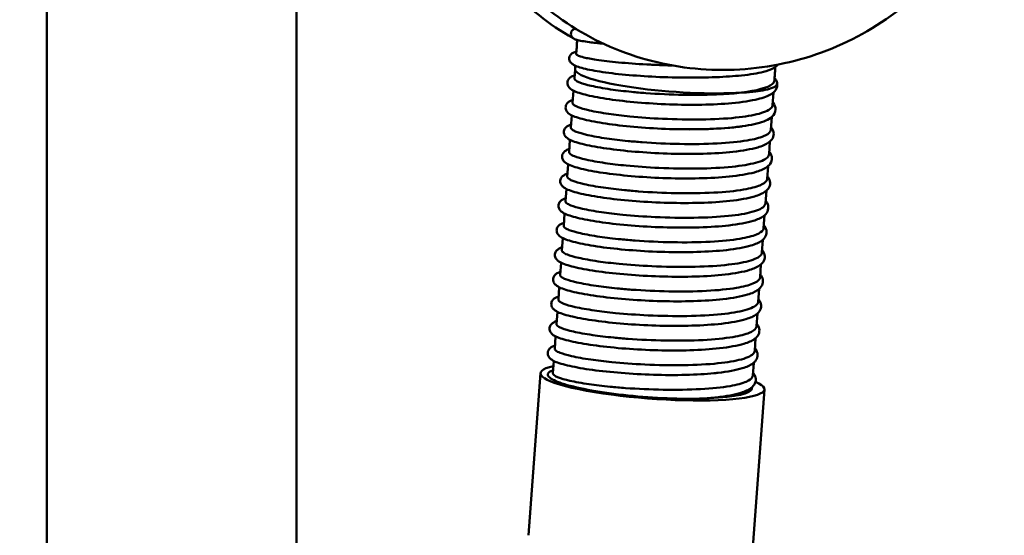
# Model space of a CAD drawing. Units: millimetres. Extents: x 0 to 3360, y 0 to 2376.
# Drawn here: x 1911 to 2108, y 1339 to 1442 of the extents above; entities that cross this region are included whole.
import ezdxf

# ---------------------------------------------------------------- set-up
doc = ezdxf.new("R2010")
doc.units = ezdxf.units.MM
doc.header["$LTSCALE"] = 8
for name, color, linetype, lineweight, true_color in [('Dimensions(ISO)', 1, 'Continuous', 25, 0xff0000), ('Visible Edges(ISO)', 7, 'Continuous', 50, 0x262659), ('Visible Tangent Edges(ISO)', 7, 'Continuous', 50, 0x1a1a3e)]:
    doc.layers.add(name, color=color, linetype=linetype, lineweight=lineweight, true_color=true_color)
doc.styles.add('Ropox', font='arial.ttf')
doc.dimstyles.new('Ropox', dxfattribs={"dimscale": 8, "dimtxt": 3.5, "dimasz": 2.5, "dimexe": 3.175, "dimexo": 1, "dimgap": 0.762, "dimtad": 1, "dimdec": 1, "dimlfac": 0.1, "dimrnd": 1e-08, "dimtxsty": 'Ropox', "dimcen": 0.09, "dimdle": 10, "dimclrd": 7, "dimclre": 7, "dimclrt": 7, "dimadec": 1, "dimazin": 2, "dimtfac": 1, "dimtmove": 0, "dimatfit": 3, "dimfxl": 1, "dimtolj": 1, "dimtzin": 0, "dimlwd": 25, "dimlwe": 25, "dimarcsym": 0})

# ---------------------------------------------------------------- blocks, each defined once
blk = doc.blocks.new('*D11')
at = {"layer": 'Defpoints', "color": 0, "linetype": 'Continuous', "transparency": 16777216}
for p in [(1946.29, 1932.2), (1742.29, 1024.2), (1966.29, 1024.2)]:
    blk.add_point(p, dxfattribs=at)
at = {"layer": 'Dimensions(ISO)', "color": 7, "linetype": 'Continuous', "lineweight": 25, "transparency": 16777216}
for p, q in [((1938.29, 1932.2), (1716.89, 1932.2)), ((1742.29, 1912.2), (1742.29, 1044.2)), ((1958.29, 1024.2), (1716.89, 1024.2))]:
    blk.add_line(p, q, dxfattribs=at)
at = {"layer": 'Dimensions(ISO)', "color": 7, "linetype": 'Continuous', "transparency": 16777216}
for points in [[(1738.95, 1912.2), (1745.62, 1912.2), (1742.29, 1932.2)], [(1738.95, 1044.2), (1745.62, 1044.2), (1742.29, 1024.2)]]:
    blk.add_solid(points, dxfattribs=at)
at = {"layer": 'Dimensions(ISO)', "color": 7, "linetype": 'Continuous', "lineweight": 25, "transparency": 16777216, "insert": (1702.54, 1441.8), "char_height": 28, "attachment_point": 1, "rotation": 90, "style": 'Ropox'}
blk.add_mtext('\\A1;90,8', dxfattribs=at)
blk = doc.blocks.new('*D12')
at = {"layer": 'Defpoints', "color": 0, "linetype": 'Continuous', "transparency": 16777216}
for p in [(1993.29, 1537.7), (1818, 1024.2), (1966.29, 1024.2)]:
    blk.add_point(p, dxfattribs=at)
at = {"layer": 'Dimensions(ISO)', "color": 7, "linetype": 'Continuous', "lineweight": 25, "transparency": 16777216}
for p, q in [((1985.29, 1537.7), (1792.6, 1537.7)), ((1818, 1517.7), (1818, 1044.2)), ((1958.29, 1024.2), (1792.6, 1024.2))]:
    blk.add_line(p, q, dxfattribs=at)
at = {"layer": 'Dimensions(ISO)', "color": 7, "linetype": 'Continuous', "transparency": 16777216}
for points in [[(1814.67, 1517.7), (1821.33, 1517.7), (1818, 1537.7)], [(1814.67, 1044.2), (1821.33, 1044.2), (1818, 1024.2)]]:
    blk.add_solid(points, dxfattribs=at)
at = {"layer": 'Dimensions(ISO)', "color": 7, "linetype": 'Continuous', "lineweight": 25, "transparency": 16777216, "insert": (1783.31, 1254.69), "char_height": 28, "attachment_point": 1, "rotation": 90, "style": 'Ropox'}
blk.add_mtext('\\A1; \\fArial|b0|i0;\\H28.0000;50', dxfattribs=at)

msp = doc.modelspace()

# ---------------------------------------------------------------- linework, layer by layer
at = {"layer": 'Visible Edges(ISO)'}
for p, q in [((1916.29, 974.2), (1916.29, 2282.33)), ((1966.29, 1024.2), (1966.29, 2282.33)), ((2022.02, 1430.45), (2022.15, 1432.31)), ((2021.66, 1425.52), (2021.84, 1427.98)), ((2061.73, 1425.08), (2061.92, 1427.64)), ((2021.3, 1420.6), (2021.48, 1423.03)), ((2061.37, 1420.15), (2061.56, 1422.72)), ((2020.94, 1415.67), (2021.12, 1418.13)), ((2061.02, 1415.23), (2061.2, 1417.79)), ((2020.58, 1410.74), (2020.76, 1413.2)), ((2060.66, 1410.3), (2060.84, 1412.86)), ((2020.22, 1405.82), (2020.4, 1408.28)), ((2060.3, 1405.37), (2060.49, 1407.94)), ((2019.87, 1400.89), (2020.05, 1403.35)), ((2059.94, 1400.45), (2060.13, 1403.01)), ((2019.51, 1395.96), (2019.69, 1398.43)), ((2059.58, 1395.52), (2059.77, 1398.08)), ((2019.15, 1391.04), (2019.33, 1393.5)), ((2059.22, 1390.6), (2059.41, 1393.16)), ((2018.79, 1386.11), (2018.97, 1388.57)), ((2058.86, 1385.67), (2059.05, 1388.23)), ((2018.43, 1381.19), (2018.61, 1383.65)), ((2058.5, 1380.74), (2058.69, 1383.31)), ((2018.07, 1376.26), (2018.25, 1378.72)), ((2058.15, 1375.82), (2058.33, 1378.38)), ((2017.71, 1371.33), (2017.89, 1373.77)), ((2057.79, 1370.89), (2057.97, 1373.45)), ((2012.84, 1338.84), (2015.21, 1371.35)), ((2057.6, 1368.27), (2057.62, 1368.53)), ((2057.72, 1335.57), (2060.09, 1368.08))]:
    msp.add_line(p, q, dxfattribs=at)
for major_axis, start_param, end_param in [((-22.44, 1.63), 5.807303, 9.836277), ((19.95, -1.45), 5.331124, 6.283185)]:
    msp.add_ellipse((2037.65, 1369.72), major_axis=major_axis, ratio=0.1554, start_param=start_param, end_param=end_param, dxfattribs=at)
for points, knots in [([(2021.74, 1438.53), (2016.94, 1441.2), (2012.61, 1444.66), (2005.29, 1452.86), (2002.32, 1457.62), (1998.08, 1467.93), (1996.82, 1473.49), (1996.31, 1481.64), (1996.34, 1484.16), (1996.53, 1486.68)], [2.05986, 2.05986, 2.05986, 2.05986, 2.371127, 2.371127, 2.685699, 2.685699, 3.001858, 3.001858, 3.141593, 3.141593, 3.141593, 3.141593]), ([(1997.22, 1486.37), (1997.07, 1480.62), (1997.87, 1474.87), (2001.29, 1463.94), (2003.91, 1458.77), (2010.72, 1449.52), (2014.9, 1445.45), (2024.41, 1438.79), (2029.74, 1436.22), (2041.01, 1432.83), (2046.96, 1432.03), (2058.88, 1432.28), (2064.85, 1433.34), (2076.18, 1437.23), (2081.55, 1440.06), (2091.13, 1447.19), (2095.34, 1451.49), (2102.17, 1461.14), (2104.79, 1466.47), (2107.23, 1474.5), (2107.8, 1476.99), (2108.18, 1479.5)], [3.141593, 3.141593, 3.141593, 3.141593, 3.459358, 3.459358, 3.776404, 3.776404, 4.094055, 4.094055, 4.413286, 4.413286, 4.734275, 4.734275, 5.056519, 5.056519, 5.379185, 5.379185, 5.701359, 5.701359, 6.022216, 6.022216, 6.162126, 6.162126, 6.162126, 6.162126]), ([(2027.87, 1437.38), (2026.79, 1437.49), (2025.83, 1437.6), (2023.9, 1437.86), (2023.07, 1438.01), (2022.34, 1438.22), (2022.2, 1438.27), (2021.94, 1438.4), (2021.82, 1438.46), (2021.62, 1438.64), (2021.55, 1438.71), (2021.44, 1438.88), (2021.4, 1438.97), (2021.32, 1439.22), (2021.3, 1439.4), (2021.35, 1439.71), (2021.41, 1439.84), (2021.55, 1440.06), (2021.64, 1440.14), (2021.79, 1440.26), (2021.86, 1440.3), (2022, 1440.37), (2022.07, 1440.39), (2022.16, 1440.42), (2022.19, 1440.43), (2022.21, 1440.43)], [2.125679, 2.125679, 2.125679, 2.125679, 2.586439, 2.586439, 3.237739, 3.237739, 3.419986, 3.419986, 3.556942, 3.556942, 3.61837, 3.61837, 3.6665, 3.6665, 3.735729, 3.735729, 3.790875, 3.790875, 3.843039, 3.843039, 3.894906, 3.894906, 3.966186, 3.966186, 4.002013, 4.002013, 4.002013, 4.002013]), ([(2022.57, 1438.15), (2022.57, 1438.05), (2022.56, 1437.94), (2022.54, 1437.62), (2022.52, 1437.42), (2022.49, 1437), (2022.48, 1436.8), (2022.45, 1436.39), (2022.43, 1436.18), (2022.4, 1435.77), (2022.39, 1435.57), (2022.38, 1435.36)], [1.72082633, 1.72082633, 1.72082633, 1.72082633, 1.72415183, 1.72415183, 1.73040269, 1.73040269, 1.73665356, 1.73665356, 1.74290442, 1.74290442, 1.74915528, 1.74915528, 1.74915528, 1.74915528]), ([(2050.4, 1430.69), (2048.4, 1430.61), (2046.21, 1430.58), (2041.87, 1430.62), (2039.66, 1430.69), (2035.46, 1430.91), (2033.41, 1431.07), (2029.71, 1431.43), (2028.01, 1431.65), (2025.17, 1432.12), (2024, 1432.37), (2022.67, 1432.78), (2022.29, 1432.93), (2021.76, 1433.2), (2021.58, 1433.32), (2021.27, 1433.62), (2021.13, 1433.78), (2020.98, 1434.17), (2020.95, 1434.38), (2020.99, 1434.81), (2021.1, 1435.04), (2021.34, 1435.34), (2021.47, 1435.43), (2021.8, 1435.64), (2022.01, 1435.71), (2022.29, 1435.79), (2022.35, 1435.81), (2022.41, 1435.82)], [0, 0, 0, 0, 0.661815, 0.661815, 1.309359, 1.309359, 1.955321, 1.955321, 2.602216, 2.602216, 3.255189, 3.255189, 3.596428, 3.596428, 3.809, 3.809, 3.966924, 3.966924, 4.081636, 4.081636, 4.218635, 4.218635, 4.345606, 4.345606, 4.575243, 4.575243, 4.631594, 4.631594, 4.631594, 4.631594]), ([(2022.82, 1434.98), (2023.01, 1434.89), (2023.4, 1434.77), (2024.56, 1434.49), (2025.42, 1434.33), (2027.68, 1433.99), (2029.19, 1433.81), (2032.57, 1433.49), (2034.5, 1433.35), (2036.85, 1433.22), (2037.2, 1433.21), (2037.56, 1433.19)], [0, 0, 0, 0, 0.400897, 0.400897, 0.901074, 0.901074, 1.504736, 1.504736, 2.130078, 2.130078, 2.239505, 2.239505, 2.239505, 2.239505]), ([(2022.2, 1432.98), (2022.2, 1432.92), (2022.19, 1432.86), (2022.18, 1432.71), (2022.18, 1432.63), (2022.17, 1432.47), (2022.16, 1432.39), (2022.15, 1432.31)], [1.773403672, 1.773403672, 1.773403672, 1.773403672, 1.775302443, 1.775302443, 1.77776914, 1.77776914, 1.780235837, 1.780235837, 1.780235837, 1.780235837]), ([(2037.56, 1433.19), (2038.54, 1433.14), (2039.54, 1433.1), (2040.56, 1433.07), (2040.92, 1433.06), (2041.27, 1433.04), (2041.63, 1433.03)], [166.9887286, 166.9887286, 166.9887286, 166.9887286, 167.2937886, 167.2937886, 167.2937886, 167.4017516, 167.4017516, 167.4017516, 167.4017516]), ([(2062.74, 1433.21), (2062.72, 1433.18), (2062.69, 1433.14), (2062.45, 1432.84), (2062.2, 1432.66), (2061.38, 1432.18), (2060.71, 1431.95), (2059.88, 1431.75)], [1.1008929, 1.1008929, 1.1008929, 1.1008929, 1.1330586, 1.1330586, 1.3975887, 1.3975887, 1.9005533, 1.9005533, 1.9005533, 1.9005533]), ([(2062.64, 1429.55), (2062.74, 1429.08), (2062.62, 1428.54), (2062.14, 1427.8), (2061.83, 1427.54), (2060.8, 1426.88), (2059.91, 1426.57), (2057.4, 1425.95), (2055.61, 1425.67), (2051.74, 1425.32), (2049.68, 1425.21), (2045.44, 1425.14), (2043.23, 1425.16), (2038.89, 1425.32), (2036.71, 1425.45), (2032.65, 1425.8), (2030.72, 1426.02), (2027.31, 1426.51), (2025.81, 1426.79), (2023.37, 1427.37), (2022.44, 1427.67), (2021.38, 1428.22), (2021.04, 1428.42), (2020.71, 1429), (2020.64, 1429.17), (2020.57, 1429.67), (2020.67, 1430.01), (2020.95, 1430.43), (2021.1, 1430.57), (2021.5, 1430.85), (2021.76, 1430.96), (2022.06, 1431.06)], [0, 0, 0, 0, 0.356526, 0.356526, 0.672631, 0.672631, 1.271173, 1.271173, 2.02685, 2.02685, 2.700687, 2.700687, 3.354611, 3.354611, 4.00354, 4.00354, 4.651496, 4.651496, 5.301987, 5.301987, 5.964453, 5.964453, 6.337337, 6.337337, 6.459386, 6.459386, 6.657813, 6.657813, 6.81997, 6.81997, 7.088903, 7.088903, 7.088903, 7.088903]), ([(2059.88, 1431.75), (2058.75, 1431.46), (2057.27, 1431.22), (2055.5, 1431.04), (2053.98, 1430.88), (2052.25, 1430.77), (2050.4, 1430.69)], [150.357219, 150.357219, 150.357219, 150.357219, 151.064909, 151.064909, 151.064909, 151.673381, 151.673381, 151.673381, 151.673381]), ([(2062.29, 1432.74), (2062.28, 1432.66), (2062.28, 1432.58), (2062.26, 1432.29), (2062.24, 1432.08), (2062.21, 1431.67), (2062.2, 1431.46), (2062.17, 1431.04), (2062.15, 1430.84), (2062.12, 1430.42), (2062.11, 1430.22), (2062.09, 1430.01)], [1.74667119, 1.74667119, 1.74667119, 1.74667119, 1.74914452, 1.74914452, 1.75539542, 1.75539542, 1.76164632, 1.76164632, 1.76789722, 1.76789722, 1.77414812, 1.77414812, 1.77414812, 1.77414812]), ([(2022.02, 1430.45), (2022.02, 1430.43), (2022.02, 1430.41), (2022.02, 1430.37), (2022.03, 1430.34), (2022.06, 1430.27), (2022.08, 1430.23), (2022.19, 1430.11), (2022.29, 1430.02), (2022.61, 1429.82), (2022.84, 1429.71), (2023.11, 1429.61)], [151.7043175, 151.7043175, 151.7043175, 151.7043175, 151.7471854, 151.7471854, 151.8209965, 151.8209965, 151.9188589, 151.9188589, 152.1336278, 152.1336278, 152.3873831, 152.3873831, 152.3873831, 152.3873831]), ([(2023.11, 1429.61), (2023.63, 1429.4), (2024.42, 1429.17), (2026.46, 1428.71), (2027.78, 1428.47), (2030.55, 1428.06), (2031.98, 1427.89), (2033.48, 1427.74)], [0, 0, 0, 0, 0.528163, 0.528163, 1.100138, 1.100138, 1.597076, 1.597076, 1.597076, 1.597076]), ([(2055.51, 1427.6), (2058.59, 1427.99), (2060.77, 1428.58), (2061.65, 1429.29), (2061.92, 1429.52), (2062.07, 1429.76), (2062.09, 1430.01)], [156.360279, 156.360279, 156.360279, 156.360279, 157.61066, 157.61066, 157.61066, 158.008597, 158.008597, 158.008597, 158.008597]), ([(2062.64, 1429.55), (2062.73, 1429.14), (2062.33, 1428.77), (2060.54, 1428.13), (2059.2, 1427.9), (2056.89, 1427.66), (2056.05, 1427.62), (2055.51, 1427.6)], [-3.786178, -3.786178, -3.786178, -3.786178, -2.602608, -2.602608, -1.355951, -1.355951, -0.540304, -0.540304, -0.540304, -0.540304]), ([(2033.48, 1427.74), (2034.4, 1427.65), (2035.35, 1427.57), (2038.75, 1427.32), (2041.3, 1427.2), (2046.46, 1427.1), (2049.02, 1427.14), (2052.87, 1427.34), (2054.26, 1427.45), (2055.51, 1427.6)], [153.990023, 153.990023, 153.990023, 153.990023, 154.295288, 154.295288, 155.056411, 155.056411, 155.850933, 155.850933, 156.360279, 156.360279, 156.360279, 156.360279]), ([(2061.77, 1425.59), (2061.79, 1425.57), (2061.81, 1425.55), (2062.12, 1425.16), (2062.33, 1424.7), (2062.31, 1423.65), (2062.01, 1423.14), (2061.29, 1422.46), (2060.87, 1422.21), (2059.36, 1421.55), (2057.99, 1421.21), (2054.7, 1420.68), (2052.75, 1420.49), (2048.68, 1420.27), (2046.53, 1420.22), (2042.21, 1420.25), (2039.99, 1420.32), (2035.72, 1420.57), (2033.62, 1420.74), (2029.81, 1421.16), (2028.04, 1421.41), (2025.03, 1421.95), (2023.76, 1422.24), (2021.8, 1422.86), (2021.11, 1423.08), (2020.47, 1423.85), (2020.36, 1424.03), (2020.25, 1424.42), (2020.23, 1424.61), (2020.3, 1425.07), (2020.44, 1425.31), (2020.74, 1425.66), (2020.92, 1425.78), (2021.29, 1425.98), (2021.49, 1426.07), (2021.7, 1426.14)], [12.496742, 12.496742, 12.496742, 12.496742, 12.520113, 12.520113, 12.879638, 12.879638, 13.278308, 13.278308, 13.650004, 13.650004, 14.389321, 14.389321, 15.103793, 15.103793, 15.764754, 15.764754, 16.415785, 16.415785, 17.063914, 17.063914, 17.712432, 17.712432, 18.366127, 18.366127, 19.045026, 19.045026, 19.193755, 19.193755, 19.312471, 19.312471, 19.482783, 19.482783, 19.670159, 19.670159, 19.864928, 19.864928, 19.864928, 19.864928]), ([(2021.66, 1425.52), (2021.66, 1425.52), (2021.66, 1425.51), (2021.66, 1425.48), (2021.66, 1425.45), (2021.68, 1425.39), (2021.7, 1425.35), (2021.75, 1425.26), (2021.81, 1425.2), (2022.06, 1424.99), (2022.35, 1424.84), (2022.75, 1424.68)], [139.0967107, 139.0967107, 139.0967107, 139.0967107, 139.1105757, 139.1105757, 139.1834358, 139.1834358, 139.267093, 139.267093, 139.4120112, 139.4120112, 139.7798946, 139.7798946, 139.7798946, 139.7798946]), ([(2033.13, 1422.82), (2035.19, 1422.61), (2037.4, 1422.45), (2042.27, 1422.23), (2044.91, 1422.18), (2049.94, 1422.25), (2052.28, 1422.37), (2056.22, 1422.77), (2057.82, 1423.04), (2060.36, 1423.73), (2061.22, 1424.16), (2061.63, 1424.73), (2061.67, 1424.82), (2061.72, 1424.97), (2061.73, 1425.02), (2061.73, 1425.08)], [141.381286, 141.381286, 141.381286, 141.381286, 142.066129, 142.066129, 142.852745, 142.852745, 143.641714, 143.641714, 144.374839, 144.374839, 145.167003, 145.167003, 145.314981, 145.314981, 145.401264, 145.401264, 145.401264, 145.401264]), ([(2022.75, 1424.68), (2023.27, 1424.48), (2024.06, 1424.24), (2026.11, 1423.78), (2027.42, 1423.54), (2030.19, 1423.14), (2031.62, 1422.97), (2033.13, 1422.82)], [0, 0, 0, 0, 0.528163, 0.528163, 1.100138, 1.100138, 1.597076, 1.597076, 1.597076, 1.597076]), ([(2061.41, 1420.69), (2061.67, 1420.4), (2061.85, 1420.06), (2062, 1419.27), (2061.94, 1418.83), (2061.57, 1418.11), (2061.28, 1417.82), (2060.38, 1417.18), (2059.65, 1416.88), (2057.45, 1416.24), (2055.75, 1415.94), (2052.01, 1415.53), (2049.97, 1415.41), (2045.78, 1415.29), (2043.58, 1415.29), (2039.24, 1415.41), (2037.04, 1415.53), (2032.9, 1415.85), (2030.92, 1416.06), (2027.38, 1416.53), (2025.8, 1416.8), (2023.19, 1417.37), (2022.15, 1417.67), (2020.99, 1418.18), (2020.66, 1418.36), (2020.22, 1418.78), (2020.08, 1418.95), (2019.9, 1419.38), (2019.87, 1419.62), (2019.94, 1420.13), (2020.07, 1420.37), (2020.37, 1420.72), (2020.55, 1420.84), (2020.92, 1421.05), (2021.12, 1421.14), (2021.35, 1421.21)], [25.262041, 25.262041, 25.262041, 25.262041, 25.560867, 25.560867, 25.85243, 25.85243, 26.16672, 26.16672, 26.69945, 26.69945, 27.462702, 27.462702, 28.144867, 28.144867, 28.800303, 28.800303, 29.449701, 29.449701, 30.097611, 30.097611, 30.747341, 30.747341, 31.406417, 31.406417, 31.76397, 31.76397, 31.939029, 31.939029, 32.083986, 32.083986, 32.254904, 32.254904, 32.440029, 32.440029, 32.641034, 32.641034, 32.641034, 32.641034]), ([(2021.3, 1420.6), (2021.3, 1420.58), (2021.3, 1420.56), (2021.31, 1420.52), (2021.31, 1420.49), (2021.34, 1420.42), (2021.37, 1420.38), (2021.47, 1420.25), (2021.58, 1420.17), (2021.89, 1419.97), (2022.12, 1419.86), (2022.39, 1419.75)], [126.4882196, 126.4882196, 126.4882196, 126.4882196, 126.5310867, 126.5310867, 126.6048966, 126.6048966, 126.7027573, 126.7027573, 126.9175226, 126.9175226, 127.1712735, 127.1712735, 127.1712735, 127.1712735]), ([(2022.39, 1419.75), (2022.91, 1419.55), (2023.7, 1419.32), (2025.75, 1418.85), (2027.06, 1418.61), (2029.83, 1418.21), (2031.26, 1418.04), (2032.77, 1417.89)], [0, 0, 0, 0, 0.528163, 0.528163, 1.100138, 1.100138, 1.597076, 1.597076, 1.597076, 1.597076]), ([(2032.77, 1417.89), (2033.68, 1417.8), (2034.63, 1417.72), (2038.03, 1417.47), (2040.58, 1417.34), (2045.74, 1417.25), (2048.31, 1417.28), (2052.94, 1417.53), (2054.97, 1417.73), (2058.02, 1418.24), (2059.13, 1418.53), (2060.6, 1419.13), (2061.04, 1419.44), (2061.3, 1419.86), (2061.34, 1419.95), (2061.37, 1420.08), (2061.37, 1420.12), (2061.37, 1420.15)], [128.773887, 128.773887, 128.773887, 128.773887, 129.079146, 129.079146, 129.840256, 129.840256, 130.634765, 130.634765, 131.409712, 131.409712, 132.051241, 132.051241, 132.591986, 132.591986, 132.735371, 132.735371, 132.792337, 132.792337, 132.792337, 132.792337]), ([(2055.57, 1420.83), (2054.72, 1420.71), (2053.8, 1420.61), (2050.84, 1420.36), (2048.63, 1420.26), (2044.8, 1420.23), (2043.27, 1420.25), (2041.73, 1420.29)], [176.169163, 176.169163, 176.169163, 176.169163, 176.525753, 176.525753, 177.245421, 177.245421, 177.70838, 177.70838, 177.70838, 177.70838]), ([(2061.06, 1415.76), (2061.29, 1415.49), (2061.46, 1415.18), (2061.65, 1414.43), (2061.6, 1413.98), (2061.25, 1413.24), (2060.97, 1412.94), (2060.11, 1412.3), (2059.43, 1412.01), (2057.32, 1411.36), (2055.66, 1411.06), (2051.96, 1410.63), (2049.94, 1410.5), (2045.76, 1410.37), (2043.57, 1410.36), (2039.22, 1410.47), (2037.02, 1410.58), (2032.86, 1410.9), (2030.86, 1411.1), (2027.28, 1411.57), (2025.67, 1411.83), (2023.01, 1412.4), (2021.94, 1412.7), (2020.74, 1413.2), (2020.4, 1413.37), (2019.94, 1413.77), (2019.78, 1413.93), (2019.56, 1414.39), (2019.5, 1414.67), (2019.58, 1415.21), (2019.71, 1415.45), (2020.02, 1415.8), (2020.2, 1415.92), (2020.57, 1416.13), (2020.77, 1416.21), (2020.99, 1416.29)], [38.039399, 38.039399, 38.039399, 38.039399, 38.315539, 38.315539, 38.612198, 38.612198, 38.92489, 38.92489, 39.437503, 39.437503, 40.20101, 40.20101, 40.886413, 40.886413, 41.542407, 41.542407, 42.191978, 42.191978, 42.83989, 42.83989, 43.489412, 43.489412, 44.147577, 44.147577, 44.501268, 44.501268, 44.693046, 44.693046, 44.862747, 44.862747, 45.033776, 45.033776, 45.220221, 45.220221, 45.417216, 45.417216, 45.417216, 45.417216]), ([(2020.94, 1415.67), (2020.94, 1415.66), (2020.94, 1415.66), (2020.94, 1415.62), (2020.95, 1415.6), (2020.96, 1415.53), (2020.98, 1415.5), (2021.04, 1415.41), (2021.09, 1415.35), (2021.34, 1415.14), (2021.64, 1414.98), (2022.03, 1414.83)], [113.8808274, 113.8808274, 113.8808274, 113.8808274, 113.8946922, 113.8946922, 113.9675511, 113.9675511, 114.0512069, 114.0512069, 114.1961227, 114.1961227, 114.5639997, 114.5639997, 114.5639997, 114.5639997]), ([(2032.41, 1412.96), (2034.47, 1412.76), (2036.68, 1412.6), (2041.56, 1412.37), (2044.19, 1412.33), (2049.22, 1412.4), (2051.57, 1412.52), (2055.5, 1412.92), (2057.1, 1413.19), (2059.65, 1413.88), (2060.5, 1414.3), (2060.91, 1414.88), (2060.96, 1414.97), (2061, 1415.12), (2061.01, 1415.17), (2061.02, 1415.23)], [116.165364, 116.165364, 116.165364, 116.165364, 116.850195, 116.850195, 117.636799, 117.636799, 118.425754, 118.425754, 119.158866, 119.158866, 119.951016, 119.951016, 120.098992, 120.098992, 120.185273, 120.185273, 120.185273, 120.185273]), ([(2022.03, 1414.83), (2022.55, 1414.62), (2023.34, 1414.39), (2025.39, 1413.93), (2026.71, 1413.69), (2029.47, 1413.29), (2030.9, 1413.11), (2032.41, 1412.96)], [0, 0, 0, 0, 0.528163, 0.528163, 1.100138, 1.100138, 1.597076, 1.597076, 1.597076, 1.597076]), ([(2060.7, 1410.84), (2060.94, 1410.55), (2061.12, 1410.23), (2061.29, 1409.45), (2061.23, 1409.01), (2060.87, 1408.28), (2060.58, 1407.99), (2059.69, 1407.35), (2058.98, 1407.05), (2056.82, 1406.4), (2055.13, 1406.1), (2051.4, 1405.69), (2049.37, 1405.56), (2045.19, 1405.44), (2042.99, 1405.44), (2038.64, 1405.56), (2036.44, 1405.67), (2032.3, 1405.99), (2030.3, 1406.2), (2026.76, 1406.67), (2025.16, 1406.94), (2022.53, 1407.51), (2021.49, 1407.8), (2020.31, 1408.31), (2019.98, 1408.48), (2019.53, 1408.9), (2019.38, 1409.07), (2019.19, 1409.51), (2019.15, 1409.76), (2019.22, 1410.27), (2019.35, 1410.52), (2019.66, 1410.87), (2019.83, 1410.99), (2020.2, 1411.2), (2020.41, 1411.29), (2020.63, 1411.36)], [50.814751, 50.814751, 50.814751, 50.814751, 51.105673, 51.105673, 51.399001, 51.399001, 51.712561, 51.712561, 52.238152, 52.238152, 53.001624, 53.001624, 53.684905, 53.684905, 54.340535, 54.340535, 54.989993, 54.989993, 55.637902, 55.637902, 56.287557, 56.287557, 56.946301, 56.946301, 57.302427, 57.302427, 57.483787, 57.483787, 57.636775, 57.636775, 57.807743, 57.807743, 57.993103, 57.993103, 58.193367, 58.193367, 58.193367, 58.193367]), ([(2020.58, 1410.74), (2020.58, 1410.73), (2020.58, 1410.71), (2020.59, 1410.66), (2020.6, 1410.64), (2020.62, 1410.57), (2020.65, 1410.53), (2020.75, 1410.4), (2020.86, 1410.31), (2021.18, 1410.12), (2021.4, 1410.01), (2021.68, 1409.9)], [101.2725511, 101.2725511, 101.2725511, 101.2725511, 101.3154177, 101.3154177, 101.3892264, 101.3892264, 101.4870856, 101.4870856, 101.7018482, 101.7018482, 101.9555934, 101.9555934, 101.9555934, 101.9555934]), ([(2021.68, 1409.9), (2022.19, 1409.7), (2022.98, 1409.46), (2025.03, 1409), (2026.35, 1408.76), (2029.11, 1408.36), (2030.54, 1408.19), (2032.05, 1408.04)], [0, 0, 0, 0, 0.528163, 0.528163, 1.100138, 1.100138, 1.597076, 1.597076, 1.597076, 1.597076]), ([(2032.05, 1408.04), (2032.96, 1407.95), (2033.91, 1407.87), (2037.32, 1407.61), (2039.86, 1407.49), (2045.02, 1407.4), (2047.59, 1407.43), (2052.22, 1407.67), (2054.25, 1407.87), (2057.3, 1408.39), (2058.41, 1408.67), (2059.88, 1409.28), (2060.32, 1409.59), (2060.58, 1410.01), (2060.62, 1410.1), (2060.65, 1410.23), (2060.65, 1410.26), (2060.66, 1410.3)], [103.558179, 103.558179, 103.558179, 103.558179, 103.863436, 103.863436, 104.624533, 104.624533, 105.419028, 105.419028, 106.193962, 106.193962, 106.83548, 106.83548, 107.376214, 107.376214, 107.519596, 107.519596, 107.576561, 107.576561, 107.576561, 107.576561]), ([(2060.34, 1405.91), (2060.57, 1405.64), (2060.74, 1405.33), (2060.93, 1404.57), (2060.88, 1404.12), (2060.53, 1403.38), (2060.25, 1403.09), (2059.38, 1402.45), (2058.69, 1402.15), (2056.58, 1401.5), (2054.91, 1401.2), (2051.21, 1400.78), (2049.18, 1400.64), (2045.01, 1400.51), (2042.81, 1400.51), (2038.46, 1400.62), (2036.26, 1400.73), (2032.11, 1401.05), (2030.1, 1401.25), (2026.54, 1401.72), (2024.93, 1401.99), (2022.27, 1402.55), (2021.21, 1402.85), (2020.01, 1403.35), (2019.67, 1403.53), (2019.21, 1403.92), (2019.05, 1404.09), (2018.84, 1404.54), (2018.78, 1404.82), (2018.86, 1405.36), (2019, 1405.59), (2019.3, 1405.95), (2019.48, 1406.07), (2019.85, 1406.28), (2020.05, 1406.36), (2020.27, 1406.43)], [63.591575, 63.591575, 63.591575, 63.591575, 63.870463, 63.870463, 64.166498, 64.166498, 64.479304, 64.479304, 64.99429, 64.99429, 65.757827, 65.757827, 66.442832, 66.442832, 67.098758, 67.098758, 67.748308, 67.748308, 68.396219, 68.396219, 69.045765, 69.045765, 69.704034, 69.704034, 70.058156, 70.058156, 70.248153, 70.248153, 70.414572, 70.414572, 70.585588, 70.585588, 70.771771, 70.771771, 70.969549, 70.969549, 70.969549, 70.969549]), ([(2020.22, 1405.82), (2020.22, 1405.81), (2020.22, 1405.81), (2020.22, 1405.77), (2020.23, 1405.74), (2020.25, 1405.68), (2020.26, 1405.65), (2020.32, 1405.56), (2020.37, 1405.5), (2020.63, 1405.29), (2020.92, 1405.13), (2021.32, 1404.97)], [88.6653737, 88.6653737, 88.6653737, 88.6653737, 88.6792384, 88.6792384, 88.752096, 88.752096, 88.8357503, 88.8357503, 88.9806639, 88.9806639, 89.3485343, 89.3485343, 89.3485343, 89.3485343]), ([(2031.69, 1403.11), (2033.75, 1402.91), (2035.96, 1402.75), (2040.84, 1402.52), (2043.47, 1402.47), (2048.5, 1402.55), (2050.85, 1402.67), (2054.79, 1403.07), (2056.38, 1403.33), (2058.93, 1404.02), (2059.79, 1404.45), (2060.19, 1405.02), (2060.24, 1405.12), (2060.28, 1405.26), (2060.29, 1405.32), (2060.3, 1405.37)], [90.949872, 90.949872, 90.949872, 90.949872, 91.634694, 91.634694, 92.421285, 92.421285, 93.210226, 93.210226, 93.943326, 93.943326, 94.735459, 94.735459, 94.883433, 94.883433, 94.969712, 94.969712, 94.969712, 94.969712]), ([(2021.32, 1404.97), (2021.83, 1404.77), (2022.62, 1404.54), (2024.67, 1404.07), (2025.99, 1403.84), (2028.75, 1403.43), (2030.18, 1403.26), (2031.69, 1403.11)], [0, 0, 0, 0, 0.528163, 0.528163, 1.100138, 1.100138, 1.597076, 1.597076, 1.597076, 1.597076]), ([(2059.98, 1400.99), (2060.22, 1400.7), (2060.4, 1400.38), (2060.57, 1399.61), (2060.51, 1399.16), (2060.15, 1398.43), (2059.87, 1398.14), (2058.99, 1397.5), (2058.28, 1397.2), (2056.13, 1396.56), (2054.44, 1396.26), (2050.72, 1395.84), (2048.69, 1395.71), (2044.51, 1395.59), (2042.31, 1395.59), (2037.97, 1395.7), (2035.77, 1395.82), (2031.62, 1396.13), (2029.63, 1396.34), (2026.07, 1396.81), (2024.47, 1397.08), (2021.84, 1397.65), (2020.79, 1397.95), (2019.61, 1398.45), (2019.27, 1398.62), (2018.82, 1399.03), (2018.67, 1399.2), (2018.47, 1399.65), (2018.43, 1399.91), (2018.5, 1400.42), (2018.63, 1400.66), (2018.94, 1401.02), (2019.11, 1401.14), (2019.48, 1401.35), (2019.69, 1401.43), (2019.91, 1401.51)], [76.367242, 76.367242, 76.367242, 76.367242, 76.655294, 76.655294, 76.949264, 76.949264, 77.262605, 77.262605, 77.785637, 77.785637, 78.549154, 78.549154, 79.232844, 79.232844, 79.888544, 79.888544, 80.538024, 80.538024, 81.185933, 81.185933, 81.835561, 81.835561, 82.494189, 82.494189, 82.849819, 82.849819, 83.033354, 83.033354, 83.189409, 83.189409, 83.36039, 83.36039, 83.545896, 83.545896, 83.745712, 83.745712, 83.745712, 83.745712]), ([(2019.87, 1400.89), (2019.86, 1400.87), (2019.87, 1400.86), (2019.87, 1400.81), (2019.88, 1400.78), (2019.91, 1400.71), (2019.93, 1400.68), (2020.03, 1400.55), (2020.14, 1400.46), (2020.46, 1400.26), (2020.68, 1400.16), (2020.96, 1400.05)], [76.0573121, 76.0573121, 76.0573121, 76.0573121, 76.1001803, 76.1001803, 76.173988, 76.173988, 76.271847, 76.271847, 76.4866141, 76.4866141, 76.7403427, 76.7403427, 76.7403427, 76.7403427]), ([(2020.96, 1400.05), (2021.48, 1399.84), (2022.27, 1399.61), (2024.31, 1399.15), (2025.63, 1398.91), (2028.39, 1398.51), (2029.83, 1398.33), (2031.33, 1398.19)], [0, 0, 0, 0, 0.528163, 0.528163, 1.100138, 1.100138, 1.597076, 1.597076, 1.597076, 1.597076]), ([(2031.33, 1398.19), (2032.25, 1398.1), (2033.2, 1398.01), (2036.6, 1397.76), (2039.15, 1397.64), (2044.31, 1397.55), (2046.87, 1397.58), (2051.5, 1397.82), (2053.53, 1398.02), (2056.58, 1398.54), (2057.69, 1398.82), (2059.16, 1399.43), (2059.61, 1399.74), (2059.87, 1400.16), (2059.9, 1400.25), (2059.93, 1400.38), (2059.94, 1400.41), (2059.94, 1400.45)], [78.342901, 78.342901, 78.342901, 78.342901, 78.648174, 78.648174, 79.409259, 79.409259, 80.203741, 80.203741, 80.97866, 80.97866, 81.620172, 81.620172, 82.160874, 82.160874, 82.304253, 82.304253, 82.361215, 82.361215, 82.361215, 82.361215]), ([(2059.62, 1396.06), (2059.86, 1395.78), (2060.03, 1395.47), (2060.21, 1394.71), (2060.16, 1394.26), (2059.81, 1393.52), (2059.52, 1393.23), (2058.66, 1392.59), (2057.97, 1392.3), (2055.84, 1391.65), (2054.17, 1391.34), (2050.47, 1390.92), (2048.44, 1390.79), (2044.26, 1390.66), (2042.07, 1390.66), (2037.72, 1390.77), (2035.52, 1390.88), (2031.37, 1391.2), (2029.37, 1391.4), (2025.8, 1391.87), (2024.19, 1392.14), (2021.54, 1392.71), (2020.48, 1393), (2019.29, 1393.5), (2018.95, 1393.68), (2018.49, 1394.08), (2018.33, 1394.25), (2018.12, 1394.7), (2018.07, 1394.97), (2018.15, 1395.5), (2018.28, 1395.74), (2018.58, 1396.1), (2018.76, 1396.22), (2019.13, 1396.42), (2019.33, 1396.51), (2019.55, 1396.58)], [89.143824, 89.143824, 89.143824, 89.143824, 89.424376, 89.424376, 89.720034, 89.720034, 90.032918, 90.032918, 90.549349, 90.549349, 91.312896, 91.312896, 91.997662, 91.997662, 92.653547, 92.653547, 93.303084, 93.303084, 93.950995, 93.950995, 94.600555, 94.600555, 95.258887, 95.258887, 95.613275, 95.613275, 95.802158, 95.802158, 95.966631, 95.966631, 96.137641, 96.137641, 96.323678, 96.323678, 96.521892, 96.521892, 96.521892, 96.521892]), ([(2019.51, 1395.96), (2019.51, 1395.96), (2019.51, 1395.95), (2019.51, 1395.92), (2019.51, 1395.89), (2019.53, 1395.83), (2019.54, 1395.8), (2019.6, 1395.71), (2019.66, 1395.65), (2019.91, 1395.43), (2020.2, 1395.28), (2020.6, 1395.12)], [63.4503494, 63.4503494, 63.4503494, 63.4503494, 63.4642148, 63.4642148, 63.5370712, 63.5370712, 63.6207245, 63.6207245, 63.7656371, 63.7656371, 64.1334985, 64.1334985, 64.1334985, 64.1334985]), ([(2030.97, 1393.26), (2033.03, 1393.06), (2035.24, 1392.9), (2040.12, 1392.67), (2042.76, 1392.62), (2047.79, 1392.7), (2050.13, 1392.82), (2054.07, 1393.22), (2055.67, 1393.48), (2058.21, 1394.17), (2059.07, 1394.6), (2059.48, 1395.17), (2059.52, 1395.26), (2059.57, 1395.41), (2059.58, 1395.47), (2059.58, 1395.52)], [65.734809, 65.734809, 65.734809, 65.734809, 66.419653, 66.419653, 67.206232, 67.206232, 67.995159, 67.995159, 68.72824, 68.72824, 69.520334, 69.520334, 69.668304, 69.668304, 69.75458, 69.75458, 69.75458, 69.75458]), ([(2020.6, 1395.12), (2021.12, 1394.92), (2021.91, 1394.69), (2023.95, 1394.22), (2025.27, 1393.98), (2028.04, 1393.58), (2029.47, 1393.41), (2030.97, 1393.26)], [0, 0, 0, 0, 0.528163, 0.528163, 1.100138, 1.100138, 1.597076, 1.597076, 1.597076, 1.597076]), ([(2059.26, 1391.13), (2059.5, 1390.85), (2059.68, 1390.53), (2059.85, 1389.76), (2059.8, 1389.32), (2059.44, 1388.58), (2059.15, 1388.29), (2058.27, 1387.65), (2057.57, 1387.36), (2055.43, 1386.71), (2053.75, 1386.41), (2050.03, 1385.99), (2048, 1385.86), (2043.82, 1385.73), (2041.62, 1385.73), (2037.27, 1385.85), (2035.07, 1385.96), (2030.93, 1386.28), (2028.93, 1386.48), (2025.37, 1386.95), (2023.77, 1387.22), (2021.13, 1387.79), (2020.08, 1388.09), (2018.9, 1388.59), (2018.56, 1388.77), (2018.11, 1389.17), (2017.96, 1389.34), (2017.76, 1389.79), (2017.71, 1390.05), (2017.79, 1390.57), (2017.92, 1390.81), (2018.22, 1391.17), (2018.4, 1391.29), (2018.77, 1391.5), (2018.97, 1391.58), (2019.19, 1391.65)], [101.919673, 101.919673, 101.919673, 101.919673, 102.206125, 102.206125, 102.500454, 102.500454, 102.813684, 102.813684, 103.335297, 103.335297, 104.098831, 104.098831, 104.782749, 104.782749, 105.438488, 105.438488, 106.087981, 106.087981, 106.735891, 106.735891, 107.385504, 107.385504, 108.044067, 108.044067, 108.399426, 108.399426, 108.584144, 108.584144, 108.741946, 108.741946, 108.912933, 108.912933, 109.098535, 109.098535, 109.29806, 109.29806, 109.29806, 109.29806]), ([(2019.15, 1391.04), (2019.15, 1391.02), (2019.15, 1391), (2019.15, 1390.96), (2019.16, 1390.93), (2019.19, 1390.86), (2019.21, 1390.82), (2019.32, 1390.7), (2019.42, 1390.61), (2019.74, 1390.41), (2019.97, 1390.3), (2020.24, 1390.2)], [50.8425027, 50.8425027, 50.8425027, 50.8425027, 50.8853918, 50.8853918, 50.9592004, 50.9592004, 51.0570719, 51.0570719, 51.2719121, 51.2719121, 51.5255213, 51.5255213, 51.5255213, 51.5255213]), ([(2020.24, 1390.2), (2020.76, 1389.99), (2021.55, 1389.76), (2023.59, 1389.3), (2024.91, 1389.06), (2027.68, 1388.65), (2029.11, 1388.48), (2030.61, 1388.33)], [0, 0, 0, 0, 0.528163, 0.528163, 1.100138, 1.100138, 1.597076, 1.597076, 1.597076, 1.597076]), ([(2030.61, 1388.33), (2031.53, 1388.24), (2032.48, 1388.16), (2035.88, 1387.91), (2038.43, 1387.79), (2043.59, 1387.69), (2046.16, 1387.73), (2050.79, 1387.97), (2052.82, 1388.17), (2055.86, 1388.68), (2056.97, 1388.97), (2058.45, 1389.58), (2058.89, 1389.89), (2059.15, 1390.31), (2059.19, 1390.4), (2059.21, 1390.52), (2059.22, 1390.56), (2059.22, 1390.6)], [53.128053, 53.128053, 53.128053, 53.128053, 53.433516, 53.433516, 54.194601, 54.194601, 54.989068, 54.989068, 55.763962, 55.763962, 56.405505, 56.405505, 56.945996, 56.945996, 57.089353, 57.089353, 57.146298, 57.146298, 57.146298, 57.146298]), ([(2058.9, 1386.21), (2059.14, 1385.93), (2059.31, 1385.61), (2059.49, 1384.85), (2059.44, 1384.41), (2059.09, 1383.67), (2058.8, 1383.38), (2057.93, 1382.74), (2057.24, 1382.44), (2055.12, 1381.79), (2053.44, 1381.49), (2049.73, 1381.07), (2047.71, 1380.94), (2043.53, 1380.81), (2041.33, 1380.81), (2036.99, 1380.92), (2034.78, 1381.03), (2030.63, 1381.35), (2028.63, 1381.55), (2025.07, 1382.02), (2023.46, 1382.29), (2020.81, 1382.86), (2019.75, 1383.15), (2018.56, 1383.65), (2018.22, 1383.83), (2017.77, 1384.23), (2017.61, 1384.4), (2017.4, 1384.85), (2017.35, 1385.12), (2017.43, 1385.65), (2017.56, 1385.89), (2017.87, 1386.24), (2018.04, 1386.36), (2018.41, 1386.57), (2018.61, 1386.66), (2018.83, 1386.73)], [114.696112, 114.696112, 114.696112, 114.696112, 114.977736, 114.977736, 115.273152, 115.273152, 115.586092, 115.586092, 116.103459, 116.103459, 116.867009, 116.867009, 117.55162, 117.55162, 118.207478, 118.207478, 118.857008, 118.857008, 119.504918, 119.504918, 120.154488, 120.154488, 120.812861, 120.812861, 121.167422, 121.167422, 121.355572, 121.355572, 121.518805, 121.518805, 121.68981, 121.68981, 121.875759, 121.875759, 122.074239, 122.074239, 122.074239, 122.074239]), ([(2018.79, 1386.11), (2018.79, 1386.11), (2018.79, 1386.1), (2018.79, 1386.07), (2018.79, 1386.04), (2018.81, 1385.98), (2018.83, 1385.94), (2018.88, 1385.85), (2018.94, 1385.79), (2019.19, 1385.58), (2019.48, 1385.43), (2019.88, 1385.27)], [38.2357549, 38.2357549, 38.2357549, 38.2357549, 38.2496292, 38.2496292, 38.322484, 38.322484, 38.4061391, 38.4061391, 38.5510639, 38.5510639, 38.9188926, 38.9188926, 38.9188926, 38.9188926]), ([(2030.26, 1383.41), (2032.32, 1383.2), (2034.53, 1383.04), (2039.41, 1382.82), (2042.04, 1382.77), (2047.07, 1382.84), (2049.42, 1382.96), (2053.35, 1383.37), (2054.95, 1383.63), (2057.49, 1384.32), (2058.35, 1384.75), (2058.76, 1385.32), (2058.8, 1385.41), (2058.85, 1385.56), (2058.86, 1385.61), (2058.86, 1385.67)], [40.520176, 40.520176, 40.520176, 40.520176, 41.205317, 41.205317, 41.991905, 41.991905, 42.780811, 42.780811, 43.51382, 43.51382, 44.305661, 44.305661, 44.453614, 44.453614, 44.539877, 44.539877, 44.539877, 44.539877]), ([(2019.88, 1385.27), (2020.4, 1385.07), (2021.19, 1384.83), (2023.24, 1384.37), (2024.55, 1384.13), (2027.32, 1383.73), (2028.75, 1383.56), (2030.26, 1383.41)], [0, 0, 0, 0, 0.528163, 0.528163, 1.100138, 1.100138, 1.597076, 1.597076, 1.597076, 1.597076]), ([(2058.54, 1381.28), (2058.78, 1381), (2058.96, 1380.68), (2059.14, 1379.91), (2059.08, 1379.47), (2058.72, 1378.73), (2058.44, 1378.44), (2057.56, 1377.8), (2056.86, 1377.51), (2054.72, 1376.86), (2053.04, 1376.56), (2049.32, 1376.14), (2047.3, 1376.01), (2043.12, 1375.88), (2040.92, 1375.88), (2036.57, 1375.99), (2034.37, 1376.11), (2030.22, 1376.42), (2028.22, 1376.63), (2024.67, 1377.1), (2023.07, 1377.37), (2020.42, 1377.94), (2019.37, 1378.24), (2018.19, 1378.74), (2017.85, 1378.91), (2017.39, 1379.32), (2017.24, 1379.49), (2017.04, 1379.93), (2016.99, 1380.2), (2017.07, 1380.72), (2017.2, 1380.96), (2017.5, 1381.32), (2017.68, 1381.44), (2018.05, 1381.64), (2018.25, 1381.73), (2018.48, 1381.8)], [127.472074, 127.472074, 127.472074, 127.472074, 127.757548, 127.757548, 128.052097, 128.052097, 128.365263, 128.365263, 128.886011, 128.886011, 129.649553, 129.649553, 130.333611, 130.333611, 130.989374, 130.989374, 131.638874, 131.638874, 132.286784, 132.286784, 132.936388, 132.936388, 133.594913, 133.594913, 133.950108, 133.950108, 134.135537, 134.135537, 134.294419, 134.294419, 134.46541, 134.46541, 134.651076, 134.651076, 134.85041, 134.85041, 134.85041, 134.85041]), ([(2018.43, 1381.19), (2018.43, 1381.17), (2018.43, 1381.15), (2018.44, 1381.11), (2018.44, 1381.08), (2018.47, 1381.01), (2018.5, 1380.97), (2018.6, 1380.84), (2018.71, 1380.75), (2019.03, 1380.56), (2019.25, 1380.45), (2019.52, 1380.34)], [25.6281286, 25.6281286, 25.6281286, 25.6281286, 25.6713085, 25.6713085, 25.7451457, 25.7451457, 25.8432077, 25.8432077, 26.0590872, 26.0590872, 26.3111297, 26.3111297, 26.3111297, 26.3111297]), ([(2019.52, 1380.34), (2020.04, 1380.14), (2020.83, 1379.91), (2022.88, 1379.44), (2024.19, 1379.2), (2026.96, 1378.8), (2028.39, 1378.63), (2029.9, 1378.48)], [0, 0, 0, 0, 0.528163, 0.528163, 1.100138, 1.100138, 1.597076, 1.597076, 1.597076, 1.597076]), ([(2029.9, 1378.48), (2030.82, 1378.39), (2031.77, 1378.31), (2035.19, 1378.05), (2037.73, 1377.93), (2042.89, 1377.84), (2045.46, 1377.87), (2050.08, 1378.12), (2052.11, 1378.32), (2055.16, 1378.83), (2056.27, 1379.12), (2057.73, 1379.73), (2058.17, 1380.03), (2058.43, 1380.45), (2058.47, 1380.54), (2058.5, 1380.67), (2058.5, 1380.71), (2058.5, 1380.74)], [27.913635, 27.913635, 27.913635, 27.913635, 28.220923, 28.220923, 28.982116, 28.982116, 29.776554, 29.776554, 30.551326, 30.551326, 31.193251, 31.193251, 31.731844, 31.731844, 31.875021, 31.875021, 31.931813, 31.931813, 31.931813, 31.931813]), ([(2058.19, 1376.35), (2058.42, 1376.08), (2058.6, 1375.76), (2058.78, 1375), (2058.72, 1374.55), (2058.37, 1373.81), (2058.09, 1373.52), (2057.21, 1372.88), (2056.52, 1372.59), (2054.39, 1371.94), (2052.72, 1371.63), (2050.5, 1371.38), (2050.23, 1371.36), (2049.15, 1371.25), (2048.28, 1371.18), (2045.43, 1371.01), (2043.28, 1370.96), (2038.95, 1370.98), (2036.72, 1371.05), (2032.44, 1371.29), (2030.34, 1371.46), (2026.49, 1371.87), (2024.7, 1372.11), (2021.65, 1372.65), (2020.35, 1372.94), (2018.33, 1373.55), (2017.63, 1373.79), (2016.95, 1374.5), (2016.82, 1374.67), (2016.67, 1375.08), (2016.64, 1375.3), (2016.71, 1375.79), (2016.84, 1376.03), (2017.14, 1376.38), (2017.31, 1376.51), (2017.69, 1376.72), (2017.89, 1376.8), (2018.12, 1376.88)], [140.248421, 140.248421, 140.248421, 140.248421, 140.530752, 140.530752, 140.826008, 140.826008, 141.138986, 141.138986, 141.656971, 141.656971, 142.420522, 142.420522, 142.522306, 142.522306, 142.828409, 142.828409, 143.4955, 143.4955, 144.14663, 144.14663, 144.794823, 144.794823, 145.443243, 145.443243, 146.09647, 146.09647, 146.772638, 146.772638, 146.935596, 146.935596, 147.070014, 147.070014, 147.241046, 147.241046, 147.425816, 147.425816, 147.627812, 147.627812, 147.627812, 147.627812]), ([(2018.07, 1376.26), (2018.07, 1376.25), (2018.07, 1376.25), (2018.07, 1376.21), (2018.08, 1376.19), (2018.09, 1376.13), (2018.11, 1376.09), (2018.17, 1376), (2018.22, 1375.94), (2018.48, 1375.73), (2018.77, 1375.57), (2019.16, 1375.42)], [13.0215966, 13.0215966, 13.0215966, 13.0215966, 13.0355933, 13.0355933, 13.1084431, 13.1084431, 13.1921397, 13.1921397, 13.3372572, 13.3372572, 13.7047274, 13.7047274, 13.7047274, 13.7047274]), ([(2029.54, 1373.55), (2031.61, 1373.35), (2033.84, 1373.19), (2038.73, 1372.96), (2041.37, 1372.92), (2046.39, 1372.99), (2048.74, 1373.11), (2052.66, 1373.52), (2054.26, 1373.78), (2056.78, 1374.47), (2057.64, 1374.9), (2058.04, 1375.47), (2058.09, 1375.56), (2058.13, 1375.71), (2058.14, 1375.76), (2058.15, 1375.82)], [15.305996, 15.305996, 15.305996, 15.305996, 15.995255, 15.995255, 16.782115, 16.782115, 17.570912, 17.570912, 18.303111, 18.303111, 19.091724, 19.091724, 19.239496, 19.239496, 19.3256, 19.3256, 19.3256, 19.3256]), ([(2019.16, 1375.42), (2019.68, 1375.21), (2020.47, 1374.98), (2022.52, 1374.52), (2023.84, 1374.28), (2026.6, 1373.88), (2028.03, 1373.7), (2029.54, 1373.55)], [0, 0, 0, 0, 0.528163, 0.528163, 1.100138, 1.100138, 1.597076, 1.597076, 1.597076, 1.597076]), ([(2048.95, 1366.34), (2048.59, 1366.31), (2047.96, 1366.27), (2045.49, 1366.2), (2043.29, 1366.2), (2038.04, 1366.42), (2035.38, 1366.61), (2030.19, 1367.15), (2027.69, 1367.49), (2023.32, 1368.27), (2021.46, 1368.69), (2018.66, 1369.55), (2017.68, 1369.97), (2016.64, 1370.79), (2016.58, 1371.14), (2017.05, 1371.67), (2017.44, 1371.84), (2017.76, 1371.93)], [2.89012, 2.89012, 2.89012, 2.89012, 4.161117, 4.161117, 6.470713, 6.470713, 8.652483, 8.652483, 10.851043, 10.851043, 12.955091, 12.955091, 14.908307, 14.908307, 16.765969, 16.765969, 18.300912, 18.300912, 18.300912, 18.300912]), ([(2017.71, 1371.33), (2017.71, 1371.32), (2017.71, 1371.3), (2017.72, 1371.25), (2017.73, 1371.22), (2017.76, 1371.15), (2017.78, 1371.11), (2017.89, 1370.98), (2018.02, 1370.88), (2018.35, 1370.69), (2018.56, 1370.59), (2018.81, 1370.49)], [0.4142539, 0.4142539, 0.4142539, 0.4142539, 0.4610465, 0.4610465, 0.5352879, 0.5352879, 0.6358304, 0.6358304, 0.865464, 0.865464, 1.0971693, 1.0971693, 1.0971693, 1.0971693]), ([(2018.81, 1370.49), (2019.32, 1370.29), (2020.11, 1370.05), (2022.16, 1369.59), (2023.48, 1369.35), (2026.24, 1368.95), (2027.67, 1368.78), (2029.18, 1368.63)], [0, 0, 0, 0, 0.528163, 0.528163, 1.100138, 1.100138, 1.597076, 1.597076, 1.597076, 1.597076]), ([(2029.18, 1368.63), (2030.17, 1368.53), (2031.2, 1368.44), (2034.71, 1368.19), (2037.26, 1368.07), (2042.42, 1367.99), (2044.98, 1368.03), (2049.57, 1368.28), (2051.57, 1368.49), (2054.58, 1369.01), (2055.68, 1369.3), (2057.07, 1369.91), (2057.47, 1370.21), (2057.72, 1370.61), (2057.75, 1370.7), (2057.78, 1370.82), (2057.78, 1370.86), (2057.79, 1370.89)], [2.699661, 2.699661, 2.699661, 2.699661, 3.030828, 3.030828, 3.793591, 3.793591, 4.587809, 4.587809, 5.361088, 5.361088, 6.008354, 6.008354, 6.522261, 6.522261, 6.663059, 6.663059, 6.717792, 6.717792, 6.717792, 6.717792]), ([(2057.83, 1371.43), (2058.06, 1371.16), (2058.22, 1370.86), (2058.42, 1370.11), (2058.37, 1369.66), (2058.03, 1368.91), (2057.75, 1368.62), (2056.89, 1367.98), (2056.22, 1367.68), (2054.13, 1367.03), (2052.47, 1366.73), (2050.02, 1366.44), (2049.49, 1366.39), (2048.95, 1366.34)], [153.026389, 153.026389, 153.026389, 153.026389, 153.298877, 153.298877, 153.596369, 153.596369, 153.908945, 153.908945, 154.418434, 154.418434, 155.181876, 155.181876, 155.38072, 155.38072, 155.38072, 155.38072])]:
    msp.add_open_spline(points, degree=3, knots=knots, dxfattribs=at)
for points in [[(2022.57, 1438.08), (2022.45, 1438.15), (2022.34, 1438.21), (2022.22, 1438.27)], [(2022.38, 1435.36), (2022.37, 1435.24), (2022.52, 1435.11), (2022.82, 1434.98)], [(2062.13, 1430.5), (2062.37, 1430.23), (2062.55, 1429.92), (2062.64, 1429.55)]]:
    msp.add_open_spline(points, degree=3, dxfattribs=at)
at = {"layer": 'Visible Tangent Edges(ISO)'}
msp.add_ellipse((2042.1, 1430.86), major_axis=(-19.95, 1.45), ratio=0.1554, start_param=0, end_param=2.319541, dxfattribs=at)

# ---------------------------------------------------------------- dimensions: what is measured, and where the dimension line sits
at = {"layer": 'Dimensions(ISO)', "color": 7, "linetype": 'Continuous', "lineweight": 25}
dim = msp.add_linear_dim(base=(1742.29, 1024.2), p1=(1946.29, 1932.2), p2=(1966.29, 1024.2), angle=90, dimstyle='Ropox', override={"dimgap": 0.762, "dimdec": 1, "dimlfac": 0.1, "dimtol": 0, "dimlim": 0, "dimtp": 0, "dimtm": 0, "dimtdec": 2, "dimtofl": 0, "dimatfit": 1}, dxfattribs=at)
dim.commit()
dim.dimension.update_dxf_attribs({"geometry": '*D11', "text_midpoint": (1742.29, 1478.2), "dimtype": 160})
dim = msp.add_linear_dim(base=(1818, 1024.2), p1=(1993.29, 1537.7), p2=(1966.29, 1024.2), angle=90, text=' \\fArial|b0|i0;\\H28.0000;50', dimstyle='Ropox', override={"dimgap": 0.762, "dimdec": 1, "dimlfac": 0.1, "dimtol": 0, "dimlim": 0, "dimtp": 0, "dimtm": 0, "dimtdec": 2, "dimtofl": 0, "dimatfit": 1}, dxfattribs=at)
dim.commit()
dim.dimension.update_dxf_attribs({"geometry": '*D12', "text_midpoint": (1818, 1280.95), "dimtype": 160})

doc.saveas('drawing.dxf')
